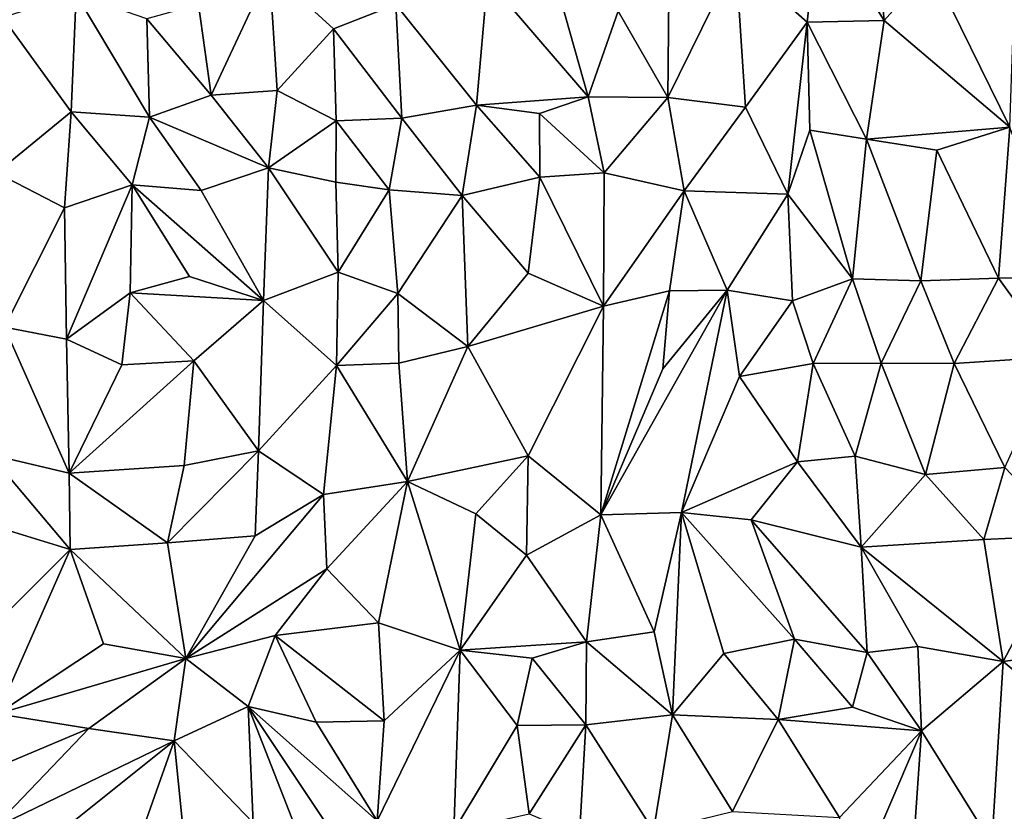
# Model space of a CAD drawing. Units: metres. Extents: x -190 to 195, y -163 to 165.
# Drawn here: x -142 to -130, y -46 to -36 of the extents above; entities that cross this region are included whole.
import ezdxf

# ---------------------------------------------------------------- set-up
doc = ezdxf.new("R2010")
doc.units = ezdxf.units.M

msp = doc.modelspace()

# ---------------------------------------------------------------- linework, layer by layer
for points in [[(-133.045823, -34.95659, -639.151489), (-132.15613, -35.739057, -639.209767), (-132.009766, -34.424831, -638.914743)], [(-132.009766, -34.424831, -638.914743), (-132.15613, -35.739057, -639.209767), (-131.194584, -35.720326, -639.150566)], [(-132.009766, -34.424831, -638.914743), (-131.194584, -35.720326, -639.150566), (-131.320586, -34.386436, -638.963149)], [(-130.607121, -35.057853, -639.150915), (-131.320586, -34.386436, -638.963149), (-131.194584, -35.720326, -639.150566)], [(-133.890021, -36.677514, -639.089459), (-132.922833, -36.797921, -639.183642), (-133.045823, -34.95659, -639.151489)], [(-133.874676, -34.985695, -638.902249), (-133.890021, -36.677514, -639.089459), (-133.045823, -34.95659, -639.151489)], [(-132.922833, -36.797921, -639.183642), (-132.15613, -35.739057, -639.209767), (-133.045823, -34.95659, -639.151489)], [(-133.874676, -34.985695, -638.902249), (-134.510129, -35.602816, -638.892799), (-133.890021, -36.677514, -639.089459)], [(-129.631105, -37.047441, -639.27577), (-130.607121, -35.057853, -639.150915), (-131.194584, -35.720326, -639.150566)], [(-129.569093, -35.238196, -639.273827), (-130.607121, -35.057853, -639.150915), (-129.631105, -37.047441, -639.27577)], [(-138.855597, -35.094275, -638.96426), (-139.739678, -35.519485, -638.872713), (-139.580028, -36.649877, -638.745741)], [(-138.855597, -35.094275, -638.96426), (-139.580028, -36.649877, -638.745741), (-138.761099, -36.592654, -638.886412)], [(-137.280986, -35.518849, -639.107436), (-138.855597, -35.094275, -638.96426), (-138.058341, -35.822445, -639.067895)], [(-138.058341, -35.822445, -639.067895), (-138.855597, -35.094275, -638.96426), (-138.761099, -36.592654, -638.886412)], [(-136.27676, -36.776303, -638.873942), (-136.138072, -35.207899, -638.840251), (-137.280986, -35.518849, -639.107436)], [(-136.138072, -35.207899, -638.840251), (-136.27676, -36.776303, -638.873942), (-134.885094, -36.67073, -639.115501)], [(-135.226809, -35.46061, -638.903091), (-136.138072, -35.207899, -638.840251), (-134.885094, -36.67073, -639.115501)], [(-142.179229, -35.682821, -638.518199), (-141.325383, -36.860041, -638.887096), (-141.266053, -35.39318, -638.834165)], [(-141.325383, -36.860041, -638.887096), (-140.348555, -36.926377, -638.745454), (-141.266053, -35.39318, -638.834165)], [(-140.348555, -36.926377, -638.745454), (-140.384526, -35.699727, -638.782985), (-141.266053, -35.39318, -638.834165)], [(-139.739678, -35.519485, -638.872713), (-140.384526, -35.699727, -638.782985), (-139.580028, -36.649877, -638.745741)], [(-137.204623, -36.938663, -639.121795), (-137.280986, -35.518849, -639.107436), (-138.058341, -35.822445, -639.067895)], [(-137.204623, -36.938663, -639.121795), (-136.27676, -36.776303, -638.873942), (-137.280986, -35.518849, -639.107436)], [(-134.510129, -35.602816, -638.892799), (-135.226809, -35.46061, -638.903091), (-134.885094, -36.67073, -639.115501)], [(-142.179229, -35.682821, -638.518199), (-142.25841, -37.618289, -638.676128), (-141.325383, -36.860041, -638.887096)], [(-140.348555, -36.926377, -638.745454), (-139.580028, -36.649877, -638.745741), (-140.384526, -35.699727, -638.782985)], [(-133.890021, -36.677514, -639.089459), (-134.510129, -35.602816, -638.892799), (-134.885094, -36.67073, -639.115501)], [(-138.058341, -35.822445, -639.067895), (-138.761099, -36.592654, -638.886412), (-138.023701, -36.971265, -639.027685)], [(-137.204623, -36.938663, -639.121795), (-138.058341, -35.822445, -639.067895), (-138.023701, -36.971265, -639.027685)], [(-132.15613, -35.739057, -639.209767), (-132.922833, -36.797921, -639.183642), (-132.394832, -37.883886, -639.19962)], [(-132.15613, -35.739057, -639.209767), (-132.394832, -37.883886, -639.19962), (-132.121343, -37.08754, -639.231243)], [(-131.194584, -35.720326, -639.150566), (-132.15613, -35.739057, -639.209767), (-131.417035, -37.198608, -639.418794)], [(-132.121343, -37.08754, -639.231243), (-131.417035, -37.198608, -639.418794), (-132.15613, -35.739057, -639.209767)], [(-129.631105, -37.047441, -639.27577), (-131.194584, -35.720326, -639.150566), (-131.417035, -37.198608, -639.418794)], [(-138.866524, -37.555472, -638.908599), (-139.580028, -36.649877, -638.745741), (-140.348555, -36.926377, -638.745454)], [(-138.761099, -36.592654, -638.886412), (-139.580028, -36.649877, -638.745741), (-138.866524, -37.555472, -638.908599)], [(-138.761099, -36.592654, -638.886412), (-138.866524, -37.555472, -638.908599), (-138.023701, -36.971265, -639.027685)], [(-134.885094, -36.67073, -639.115501), (-136.27676, -36.776303, -638.873942), (-135.491714, -36.878976, -639.007992)], [(-134.885094, -36.67073, -639.115501), (-135.491714, -36.878976, -639.007992), (-134.684564, -37.619555, -639.143123)], [(-133.890021, -36.677514, -639.089459), (-134.885094, -36.67073, -639.115501), (-134.684564, -37.619555, -639.143123)], [(-133.687674, -37.842428, -639.017899), (-133.890021, -36.677514, -639.089459), (-134.684564, -37.619555, -639.143123)], [(-132.922833, -36.797921, -639.183642), (-133.890021, -36.677514, -639.089459), (-133.687674, -37.842428, -639.017899)], [(-136.456406, -37.899102, -639.218164), (-136.27676, -36.776303, -638.873942), (-137.204623, -36.938663, -639.121795)], [(-136.456406, -37.899102, -639.218164), (-135.486982, -37.673466, -638.979387), (-136.27676, -36.776303, -638.873942)], [(-135.486982, -37.673466, -638.979387), (-135.491714, -36.878976, -639.007992), (-136.27676, -36.776303, -638.873942)], [(-132.394832, -37.883886, -639.19962), (-132.922833, -36.797921, -639.183642), (-133.687674, -37.842428, -639.017899)], [(-142.25841, -37.618289, -638.676128), (-141.407985, -38.054475, -639.065393), (-141.325383, -36.860041, -638.887096)], [(-141.407985, -38.054475, -639.065393), (-140.566782, -37.765709, -639.105035), (-141.325383, -36.860041, -638.887096)], [(-140.566782, -37.765709, -639.105035), (-140.348555, -36.926377, -638.745454), (-141.325383, -36.860041, -638.887096)], [(-140.348555, -36.926377, -638.745454), (-140.566782, -37.765709, -639.105035), (-139.706235, -37.839164, -639.008285)], [(-138.866524, -37.555472, -638.908599), (-140.348555, -36.926377, -638.745454), (-139.706235, -37.839164, -639.008285)], [(-135.491714, -36.878976, -639.007992), (-135.486982, -37.673466, -638.979387), (-134.684564, -37.619555, -639.143123)], [(-138.866524, -37.555472, -638.908599), (-138.027042, -37.73346, -639.039372), (-138.023701, -36.971265, -639.027685)], [(-138.023701, -36.971265, -639.027685), (-138.027042, -37.73346, -639.039372), (-137.364108, -37.82985, -639.17889)], [(-138.023701, -36.971265, -639.027685), (-137.364108, -37.82985, -639.17889), (-137.204623, -36.938663, -639.121795)], [(-137.364108, -37.82985, -639.17889), (-136.456406, -37.899102, -639.218164), (-137.204623, -36.938663, -639.121795)], [(-131.417035, -37.198608, -639.418794), (-130.538414, -37.334568, -639.365204), (-129.631105, -37.047441, -639.27577)], [(-129.772623, -38.928393, -639.414053), (-129.631105, -37.047441, -639.27577), (-130.538414, -37.334568, -639.365204)], [(-129.631105, -37.047441, -639.27577), (-129.772623, -38.928393, -639.414053), (-128.960009, -38.927305, -639.413415)], [(-132.121343, -37.08754, -639.231243), (-132.394832, -37.883886, -639.19962), (-131.590761, -38.936799, -639.392883)], [(-132.121343, -37.08754, -639.231243), (-131.590761, -38.936799, -639.392883), (-131.417035, -37.198608, -639.418794)], [(-131.590761, -38.936799, -639.392883), (-130.737376, -38.965342, -639.482969), (-131.417035, -37.198608, -639.418794)], [(-130.737376, -38.965342, -639.482969), (-130.538414, -37.334568, -639.365204), (-131.417035, -37.198608, -639.418794)], [(-130.737376, -38.965342, -639.482969), (-129.772623, -38.928393, -639.414053), (-130.538414, -37.334568, -639.365204)], [(-142.25841, -37.618289, -638.676128), (-142.156942, -39.540551, -639.034026), (-141.407985, -38.054475, -639.065393)], [(-138.928993, -39.206887, -639.045058), (-138.866524, -37.555472, -638.908599), (-139.706235, -37.839164, -639.008285)], [(-138.928993, -39.206887, -639.045058), (-138.001181, -38.855804, -639.048613), (-138.866524, -37.555472, -638.908599)], [(-138.027042, -37.73346, -639.039372), (-138.866524, -37.555472, -638.908599), (-138.001181, -38.855804, -639.048613)], [(-135.486982, -37.673466, -638.979387), (-134.695345, -39.278177, -639.015692), (-134.684564, -37.619555, -639.143123)], [(-134.684564, -37.619555, -639.143123), (-134.695345, -39.278177, -639.015692), (-133.687674, -37.842428, -639.017899)], [(-140.566782, -37.765709, -639.105035), (-141.407985, -38.054475, -639.065393), (-141.382947, -39.689037, -639.220813)], [(-140.589334, -39.112974, -639.093905), (-140.566782, -37.765709, -639.105035), (-141.382947, -39.689037, -639.220813)], [(-140.589334, -39.112974, -639.093905), (-139.851751, -38.909163, -639.097597), (-140.566782, -37.765709, -639.105035)], [(-138.928993, -39.206887, -639.045058), (-140.566782, -37.765709, -639.105035), (-139.851751, -38.909163, -639.097597)], [(-140.566782, -37.765709, -639.105035), (-138.928993, -39.206887, -639.045058), (-139.706235, -37.839164, -639.008285)], [(-138.001181, -38.855804, -639.048613), (-137.364108, -37.82985, -639.17889), (-138.027042, -37.73346, -639.039372)], [(-135.631369, -38.869667, -639.075165), (-135.486982, -37.673466, -638.979387), (-136.456406, -37.899102, -639.218164)], [(-135.486982, -37.673466, -638.979387), (-135.631369, -38.869667, -639.075165), (-134.695345, -39.278177, -639.015692)], [(-137.364108, -37.82985, -639.17889), (-138.001181, -38.855804, -639.048613), (-137.255108, -39.123127, -639.268833)], [(-137.364108, -37.82985, -639.17889), (-137.255108, -39.123127, -639.268833), (-136.456406, -37.899102, -639.218164)], [(-136.456406, -37.899102, -639.218164), (-137.255108, -39.123127, -639.268833), (-136.385567, -39.783449, -639.195555)], [(-135.631369, -38.869667, -639.075165), (-136.456406, -37.899102, -639.218164), (-136.385567, -39.783449, -639.195555)], [(-134.695345, -39.278177, -639.015692), (-133.872852, -39.087931, -639.193641), (-133.687674, -37.842428, -639.017899)], [(-133.687674, -37.842428, -639.017899), (-133.872852, -39.087931, -639.193641), (-133.151656, -39.081671, -639.319946)], [(-133.151656, -39.081671, -639.319946), (-132.394832, -37.883886, -639.19962), (-133.687674, -37.842428, -639.017899)], [(-132.394832, -37.883886, -639.19962), (-133.151656, -39.081671, -639.319946), (-132.340156, -39.212871, -639.315845)], [(-131.590761, -38.936799, -639.392883), (-132.394832, -37.883886, -639.19962), (-132.340156, -39.212871, -639.315845)], [(-141.382947, -39.689037, -639.220813), (-141.407985, -38.054475, -639.065393), (-142.156942, -39.540551, -639.034026)], [(-138.001181, -38.855804, -639.048613), (-138.928993, -39.206887, -639.045058), (-138.020421, -40.018728, -639.18642)], [(-138.001181, -38.855804, -639.048613), (-138.020421, -40.018728, -639.18642), (-137.255108, -39.123127, -639.268833)], [(-135.631369, -38.869667, -639.075165), (-136.385567, -39.783449, -639.195555), (-134.695345, -39.278177, -639.015692)], [(-140.589334, -39.112974, -639.093905), (-138.928993, -39.206887, -639.045058), (-139.851751, -38.909163, -639.097597)], [(-131.590761, -38.936799, -639.392883), (-132.340156, -39.212871, -639.315845), (-132.07971, -39.991465, -639.379754)], [(-131.231842, -39.988821, -639.34912), (-131.590761, -38.936799, -639.392883), (-132.07971, -39.991465, -639.379754)], [(-131.590761, -38.936799, -639.392883), (-131.231842, -39.988821, -639.34912), (-130.737376, -38.965342, -639.482969)], [(-131.231842, -39.988821, -639.34912), (-130.323759, -39.992329, -639.422051), (-130.737376, -38.965342, -639.482969)], [(-130.323759, -39.992329, -639.422051), (-129.772623, -38.928393, -639.414053), (-130.737376, -38.965342, -639.482969)], [(-129.772623, -38.928393, -639.414053), (-130.323759, -39.992329, -639.422051), (-129.059989, -39.911223, -639.59403)], [(-128.960009, -38.927305, -639.413415), (-129.772623, -38.928393, -639.414053), (-129.059989, -39.911223, -639.59403)], [(-141.382947, -39.689037, -639.220813), (-140.693797, -40.010193, -639.136703), (-140.589334, -39.112974, -639.093905)], [(-140.589334, -39.112974, -639.093905), (-140.693797, -40.010193, -639.136703), (-139.797936, -39.96058, -638.919602)], [(-139.797936, -39.96058, -638.919602), (-138.928993, -39.206887, -639.045058), (-140.589334, -39.112974, -639.093905)], [(-137.255108, -39.123127, -639.268833), (-138.020421, -40.018728, -639.18642), (-137.242613, -39.987956, -639.168501)], [(-137.255108, -39.123127, -639.268833), (-137.242613, -39.987956, -639.168501), (-136.385567, -39.783449, -639.195555)], [(-134.726135, -41.877707, -639.441126), (-133.723023, -41.851905, -639.335353), (-133.151656, -39.081671, -639.319946)], [(-134.726135, -41.877707, -639.441126), (-133.151656, -39.081671, -639.319946), (-133.952827, -40.058045, -639.318296)], [(-133.872852, -39.087931, -639.193641), (-134.695345, -39.278177, -639.015692), (-134.726135, -41.877707, -639.441126)], [(-133.872852, -39.087931, -639.193641), (-134.726135, -41.877707, -639.441126), (-133.952827, -40.058045, -639.318296)], [(-133.151656, -39.081671, -639.319946), (-133.872852, -39.087931, -639.193641), (-133.952827, -40.058045, -639.318296)], [(-133.151656, -39.081671, -639.319946), (-133.723023, -41.851905, -639.335353), (-132.998805, -40.153456, -639.302132)], [(-132.340156, -39.212871, -639.315845), (-133.151656, -39.081671, -639.319946), (-132.998805, -40.153456, -639.302132)], [(-138.928993, -39.206887, -639.045058), (-139.797936, -39.96058, -638.919602), (-138.991635, -41.080703, -639.160114)], [(-138.020421, -40.018728, -639.18642), (-138.928993, -39.206887, -639.045058), (-138.991635, -41.080703, -639.160114)], [(-132.07971, -39.991465, -639.379754), (-132.340156, -39.212871, -639.315845), (-132.998805, -40.153456, -639.302132)], [(-135.633581, -41.143851, -639.228376), (-134.695345, -39.278177, -639.015692), (-136.385567, -39.783449, -639.195555)], [(-134.695345, -39.278177, -639.015692), (-135.633581, -41.143851, -639.228376), (-134.726135, -41.877707, -639.441126)], [(-141.35068, -41.359547, -639.344495), (-142.156942, -39.540551, -639.034026), (-142.341443, -41.126623, -639.01649)], [(-141.35068, -41.359547, -639.344495), (-141.382947, -39.689037, -639.220813), (-142.156942, -39.540551, -639.034026)], [(-140.693797, -40.010193, -639.136703), (-141.382947, -39.689037, -639.220813), (-141.35068, -41.359547, -639.344495)], [(-137.242613, -39.987956, -639.168501), (-137.135157, -41.462945, -639.046639), (-136.385567, -39.783449, -639.195555)], [(-137.135157, -41.462945, -639.046639), (-135.633581, -41.143851, -639.228376), (-136.385567, -39.783449, -639.195555)], [(-139.916845, -41.265135, -639.167539), (-139.797936, -39.96058, -638.919602), (-141.35068, -41.359547, -639.344495)], [(-139.797936, -39.96058, -638.919602), (-140.693797, -40.010193, -639.136703), (-141.35068, -41.359547, -639.344495)], [(-139.797936, -39.96058, -638.919602), (-139.916845, -41.265135, -639.167539), (-138.991635, -41.080703, -639.160114)], [(-138.020421, -40.018728, -639.18642), (-137.135157, -41.462945, -639.046639), (-137.242613, -39.987956, -639.168501)], [(-132.998805, -40.153456, -639.302132), (-132.276319, -41.218021, -639.489598), (-132.07971, -39.991465, -639.379754)], [(-132.276319, -41.218021, -639.489598), (-131.556877, -41.149809, -639.539464), (-132.07971, -39.991465, -639.379754)], [(-131.556877, -41.149809, -639.539464), (-131.231842, -39.988821, -639.34912), (-132.07971, -39.991465, -639.379754)], [(-131.231842, -39.988821, -639.34912), (-131.556877, -41.149809, -639.539464), (-130.680128, -41.377361, -639.494953)], [(-130.323759, -39.992329, -639.422051), (-131.231842, -39.988821, -639.34912), (-130.680128, -41.377361, -639.494953)], [(-130.680128, -41.377361, -639.494953), (-129.694375, -41.290332, -639.575262), (-130.323759, -39.992329, -639.422051)], [(-130.323759, -39.992329, -639.422051), (-129.694375, -41.290332, -639.575262), (-129.059989, -39.911223, -639.59403)], [(-138.020421, -40.018728, -639.18642), (-138.991635, -41.080703, -639.160114), (-138.184163, -41.626949, -639.111275)], [(-138.184163, -41.626949, -639.111275), (-137.135157, -41.462945, -639.046639), (-138.020421, -40.018728, -639.18642)], [(-132.998805, -40.153456, -639.302132), (-133.723023, -41.851905, -639.335353), (-132.276319, -41.218021, -639.489598)], [(-138.991635, -41.080703, -639.160114), (-139.916845, -41.265135, -639.167539), (-140.125624, -42.228339, -639.37413)], [(-138.991635, -41.080703, -639.160114), (-140.125624, -42.228339, -639.37413), (-139.034424, -42.139341, -639.122675)], [(-138.991635, -41.080703, -639.160114), (-139.034424, -42.139341, -639.122675), (-138.184163, -41.626949, -639.111275)], [(-141.35068, -41.359547, -639.344495), (-142.341443, -41.126623, -639.01649), (-141.338991, -42.310846, -639.447469)], [(-142.261397, -42.029458, -639.159299), (-141.338991, -42.310846, -639.447469), (-142.341443, -41.126623, -639.01649)], [(-137.135157, -41.462945, -639.046639), (-136.2861, -41.866446, -639.204823), (-135.633581, -41.143851, -639.228376)], [(-136.2861, -41.866446, -639.204823), (-135.651752, -42.379542, -639.508936), (-135.633581, -41.143851, -639.228376)], [(-135.651752, -42.379542, -639.508936), (-134.726135, -41.877707, -639.441126), (-135.633581, -41.143851, -639.228376)], [(-132.276319, -41.218021, -639.489598), (-133.723023, -41.851905, -639.335353), (-132.851768, -41.942996, -639.421773)], [(-131.48197, -42.282109, -639.611103), (-132.276319, -41.218021, -639.489598), (-132.851768, -41.942996, -639.421773)], [(-132.276319, -41.218021, -639.489598), (-131.48197, -42.282109, -639.611103), (-131.556877, -41.149809, -639.539464)], [(-131.48197, -42.282109, -639.611103), (-130.680128, -41.377361, -639.494953), (-131.556877, -41.149809, -639.539464)], [(-139.916845, -41.265135, -639.167539), (-141.35068, -41.359547, -639.344495), (-140.125624, -42.228339, -639.37413)], [(-129.694375, -41.290332, -639.575262), (-130.680128, -41.377361, -639.494953), (-129.95321, -42.184556, -639.491222)], [(-129.95321, -42.184556, -639.491222), (-128.887467, -42.136517, -639.584543), (-129.694375, -41.290332, -639.575262)], [(-141.35068, -41.359547, -639.344495), (-141.338991, -42.310846, -639.447469), (-140.125624, -42.228339, -639.37413)], [(-138.140479, -42.551328, -639.138383), (-137.135157, -41.462945, -639.046639), (-138.184163, -41.626949, -639.111275)], [(-137.135157, -41.462945, -639.046639), (-138.140479, -42.551328, -639.138383), (-137.496558, -43.223576, -639.178219)], [(-137.135157, -41.462945, -639.046639), (-137.496558, -43.223576, -639.178219), (-136.479418, -43.563824, -639.302141)], [(-136.2861, -41.866446, -639.204823), (-137.135157, -41.462945, -639.046639), (-136.479418, -43.563824, -639.302141)], [(-130.680128, -41.377361, -639.494953), (-131.48197, -42.282109, -639.611103), (-129.95321, -42.184556, -639.491222)], [(-139.034424, -42.139341, -639.122675), (-139.897457, -43.667397, -639.163492), (-138.184163, -41.626949, -639.111275)], [(-138.184163, -41.626949, -639.111275), (-139.897457, -43.667397, -639.163492), (-138.140479, -42.551328, -639.138383)], [(-136.479418, -43.563824, -639.302141), (-135.651752, -42.379542, -639.508936), (-136.2861, -41.866446, -639.204823)], [(-135.651752, -42.379542, -639.508936), (-134.907161, -43.462457, -639.69541), (-134.726135, -41.877707, -639.441126)], [(-134.06324, -43.33597, -639.461551), (-134.726135, -41.877707, -639.441126), (-134.907161, -43.462457, -639.69541)], [(-133.723023, -41.851905, -639.335353), (-134.726135, -41.877707, -639.441126), (-134.06324, -43.33597, -639.461551)], [(-133.723023, -41.851905, -639.335353), (-134.06324, -43.33597, -639.461551), (-133.832317, -44.372086, -639.499664)], [(-133.723023, -41.851905, -639.335353), (-133.832317, -44.372086, -639.499664), (-133.194654, -43.605512, -639.392476)], [(-133.194654, -43.605512, -639.392476), (-132.312323, -43.42644, -639.445979), (-133.723023, -41.851905, -639.335353)], [(-132.312323, -43.42644, -639.445979), (-132.851768, -41.942996, -639.421773), (-133.723023, -41.851905, -639.335353)], [(-132.312323, -43.42644, -639.445979), (-131.409072, -43.595203, -639.479825), (-132.851768, -41.942996, -639.421773)], [(-131.409072, -43.595203, -639.479825), (-131.48197, -42.282109, -639.611103), (-132.851768, -41.942996, -639.421773)], [(-142.350352, -43.319412, -639.384528), (-141.338991, -42.310846, -639.447469), (-142.261397, -42.029458, -639.159299)], [(-140.125624, -42.228339, -639.37413), (-139.897457, -43.667397, -639.163492), (-139.034424, -42.139341, -639.122675)], [(-131.48197, -42.282109, -639.611103), (-129.711265, -43.707154, -639.578473), (-129.95321, -42.184556, -639.491222)], [(-129.95321, -42.184556, -639.491222), (-129.711265, -43.707154, -639.578473), (-128.887467, -42.136517, -639.584543)], [(-128.100274, -43.482361, -639.772524), (-128.887467, -42.136517, -639.584543), (-129.711265, -43.707154, -639.578473)], [(-142.244712, -44.357707, -639.313636), (-141.338991, -42.310846, -639.447469), (-142.350352, -43.319412, -639.384528)], [(-140.923476, -43.485193, -639.283079), (-141.338991, -42.310846, -639.447469), (-142.244712, -44.357707, -639.313636)], [(-139.897457, -43.667397, -639.163492), (-140.125624, -42.228339, -639.37413), (-141.338991, -42.310846, -639.447469)], [(-139.897457, -43.667397, -639.163492), (-141.338991, -42.310846, -639.447469), (-140.923476, -43.485193, -639.283079)], [(-131.48197, -42.282109, -639.611103), (-131.409072, -43.595203, -639.479825), (-130.778104, -43.518825, -639.610854)], [(-129.711265, -43.707154, -639.578473), (-131.48197, -42.282109, -639.611103), (-130.778104, -43.518825, -639.610854)], [(-134.907161, -43.462457, -639.69541), (-135.651752, -42.379542, -639.508936), (-136.479418, -43.563824, -639.302141)], [(-139.897457, -43.667397, -639.163492), (-138.78442, -43.383174, -639.176788), (-138.140479, -42.551328, -639.138383)], [(-138.140479, -42.551328, -639.138383), (-138.78442, -43.383174, -639.176788), (-137.496558, -43.223576, -639.178219)], [(-137.428273, -44.443998, -639.441526), (-137.496558, -43.223576, -639.178219), (-138.78442, -43.383174, -639.176788)], [(-136.479418, -43.563824, -639.302141), (-137.496558, -43.223576, -639.178219), (-137.428273, -44.443998, -639.441526)], [(-138.78442, -43.383174, -639.176788), (-139.897457, -43.667397, -639.163492), (-139.120991, -44.267194, -639.276076)], [(-139.120991, -44.267194, -639.276076), (-138.273809, -44.461492, -639.366236), (-138.78442, -43.383174, -639.176788)], [(-138.273809, -44.461492, -639.366236), (-137.428273, -44.443998, -639.441526), (-138.78442, -43.383174, -639.176788)], [(-134.907161, -43.462457, -639.69541), (-133.832317, -44.372086, -639.499664), (-134.06324, -43.33597, -639.461551)], [(-133.194654, -43.605512, -639.392476), (-132.515295, -44.430812, -639.622244), (-132.312323, -43.42644, -639.445979)], [(-132.515295, -44.430812, -639.622244), (-131.592413, -44.276676, -639.595562), (-132.312323, -43.42644, -639.445979)], [(-132.312323, -43.42644, -639.445979), (-131.592413, -44.276676, -639.595562), (-131.409072, -43.595203, -639.479825)], [(-140.923476, -43.485193, -639.283079), (-142.244712, -44.357707, -639.313636), (-139.897457, -43.667397, -639.163492)], [(-135.582349, -43.663949, -639.505925), (-134.907161, -43.462457, -639.69541), (-136.479418, -43.563824, -639.302141)], [(-135.582349, -43.663949, -639.505925), (-134.911803, -44.493346, -639.599925), (-134.907161, -43.462457, -639.69541)], [(-133.832317, -44.372086, -639.499664), (-134.907161, -43.462457, -639.69541), (-134.911803, -44.493346, -639.599925)], [(-131.409072, -43.595203, -639.479825), (-130.731469, -44.569946, -639.658887), (-130.778104, -43.518825, -639.610854)], [(-130.778104, -43.518825, -639.610854), (-130.731469, -44.569946, -639.658887), (-129.711265, -43.707154, -639.578473)], [(-128.475053, -44.741257, -639.821024), (-128.100274, -43.482361, -639.772524), (-129.711265, -43.707154, -639.578473)], [(-141.107489, -44.542249, -639.321676), (-139.897457, -43.667397, -639.163492), (-142.244712, -44.357707, -639.313636)], [(-141.107489, -44.542249, -639.321676), (-140.042655, -44.695774, -639.499081), (-139.897457, -43.667397, -639.163492)], [(-139.897457, -43.667397, -639.163492), (-140.042655, -44.695774, -639.499081), (-139.120991, -44.267194, -639.276076)], [(-137.513879, -45.691325, -639.569713), (-136.479418, -43.563824, -639.302141), (-137.428273, -44.443998, -639.441526)], [(-137.513879, -45.691325, -639.569713), (-136.557659, -45.814411, -639.509893), (-136.479418, -43.563824, -639.302141)], [(-136.479418, -43.563824, -639.302141), (-136.557659, -45.814411, -639.509893), (-135.769365, -44.502925, -639.386946)], [(-136.479418, -43.563824, -639.302141), (-135.769365, -44.502925, -639.386946), (-135.582349, -43.663949, -639.505925)], [(-135.769365, -44.502925, -639.386946), (-134.911803, -44.493346, -639.599925), (-135.582349, -43.663949, -639.505925)], [(-133.194654, -43.605512, -639.392476), (-133.832317, -44.372086, -639.499664), (-132.515295, -44.430812, -639.622244)], [(-131.409072, -43.595203, -639.479825), (-131.592413, -44.276676, -639.595562), (-130.731469, -44.569946, -639.658887)], [(-129.711265, -43.707154, -639.578473), (-130.731469, -44.569946, -639.658887), (-129.855766, -45.977804, -639.613124)], [(-128.475053, -44.741257, -639.821024), (-129.711265, -43.707154, -639.578473), (-129.855766, -45.977804, -639.613124)], [(-139.120991, -44.267194, -639.276076), (-140.042655, -44.695774, -639.499081), (-139.058068, -45.717238, -639.401834)], [(-138.174637, -46.687911, -639.414716), (-139.120991, -44.267194, -639.276076), (-139.058068, -45.717238, -639.401834)], [(-137.513879, -45.691325, -639.569713), (-138.273809, -44.461492, -639.366236), (-139.120991, -44.267194, -639.276076)], [(-138.123493, -45.760483, -639.481835), (-139.120991, -44.267194, -639.276076), (-138.174637, -46.687911, -639.414716)], [(-138.123493, -45.760483, -639.481835), (-137.513879, -45.691325, -639.569713), (-139.120991, -44.267194, -639.276076)], [(-132.515295, -44.430812, -639.622244), (-130.731469, -44.569946, -639.658887), (-131.592413, -44.276676, -639.595562)], [(-143.314689, -45.473156, -639.351284), (-141.107489, -44.542249, -639.321676), (-142.244712, -44.357707, -639.313636)], [(-133.832317, -44.372086, -639.499664), (-134.911803, -44.493346, -639.599925), (-134.071679, -45.815941, -639.453351)], [(-133.832317, -44.372086, -639.499664), (-134.071679, -45.815941, -639.453351), (-133.085229, -45.57475, -639.556376)], [(-132.515295, -44.430812, -639.622244), (-133.832317, -44.372086, -639.499664), (-133.085229, -45.57475, -639.556376)], [(-137.513879, -45.691325, -639.569713), (-137.428273, -44.443998, -639.441526), (-138.273809, -44.461492, -639.366236)], [(-136.557659, -45.814411, -639.509893), (-135.620528, -45.604419, -639.566906), (-135.769365, -44.502925, -639.386946)], [(-135.620528, -45.604419, -639.566906), (-134.911803, -44.493346, -639.599925), (-135.769365, -44.502925, -639.386946)], [(-135.620528, -45.604419, -639.566906), (-134.992303, -45.870786, -639.595943), (-134.911803, -44.493346, -639.599925)], [(-134.071679, -45.815941, -639.453351), (-134.911803, -44.493346, -639.599925), (-134.992303, -45.870786, -639.595943)], [(-131.753169, -45.649503, -639.692762), (-132.515295, -44.430812, -639.622244), (-133.085229, -45.57475, -639.556376)], [(-132.515295, -44.430812, -639.622244), (-131.753169, -45.649503, -639.692762), (-130.731469, -44.569946, -639.658887)], [(-143.314689, -45.473156, -639.351284), (-142.303793, -45.784944, -639.519836), (-141.107489, -44.542249, -639.321676)], [(-141.107489, -44.542249, -639.321676), (-142.303793, -45.784944, -639.519836), (-140.042655, -44.695774, -639.499081)], [(-130.731469, -44.569946, -639.658887), (-131.753169, -45.649503, -639.692762), (-131.632723, -46.674071, -639.631743)], [(-130.731469, -44.569946, -639.658887), (-131.632723, -46.674071, -639.631743), (-130.82586, -45.942139, -639.634122)], [(-130.731469, -44.569946, -639.658887), (-130.82586, -45.942139, -639.634122), (-129.855766, -45.977804, -639.613124)], [(-142.303793, -45.784944, -639.519836), (-141.557472, -45.906882, -639.492338), (-140.042655, -44.695774, -639.499081)], [(-141.557472, -45.906882, -639.492338), (-140.658754, -46.434535, -639.461395), (-140.042655, -44.695774, -639.499081)], [(-139.932899, -45.766421, -639.462442), (-140.042655, -44.695774, -639.499081), (-140.658754, -46.434535, -639.461395)], [(-140.042655, -44.695774, -639.499081), (-139.932899, -45.766421, -639.462442), (-139.058068, -45.717238, -639.401834)], [(-128.983901, -46.516834, -639.856885), (-128.475053, -44.741257, -639.821024), (-129.855766, -45.977804, -639.613124)]]:
    msp.add_3dface(points)

doc.saveas('drawing.dxf')
